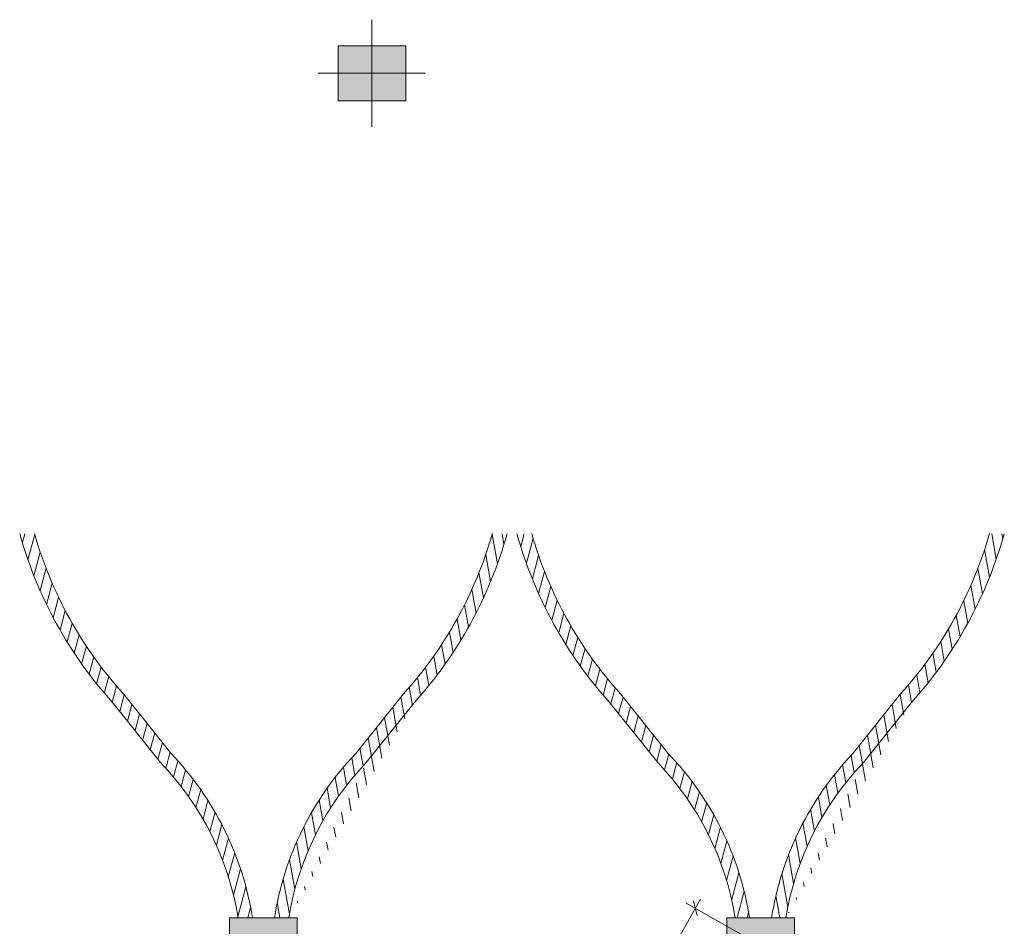
# Model space of a CAD drawing. Units: millimetres. Extents: x -7174 to -4592, y 2948 to 4205.
# Drawn here: x -5173 to -5055, y 3699 to 3808 of the extents above; entities that cross this region are included whole.
import ezdxf

# ---------------------------------------------------------------- set-up
doc = ezdxf.new("R2010")
doc.units = ezdxf.units.MM
doc.header["$PDMODE"] = 35
doc.header["$PDSIZE"] = 10
doc.layers.get('Defpoints').update_dxf_attribs({"lineweight": 0})
for name, color, linetype, lineweight in [('CS_BT_Konstruktion', 7, 'Continuous', 0), ('CS_MB_Bemassung', 7, 'Continuous', 0), ('CS_N_MW 40', 250, 'Continuous', 0)]:
    doc.layers.add(name, color=color, linetype=linetype, lineweight=lineweight)
doc.styles.add('CS S2.0', font='arial.ttf', dxfattribs={"height": 2})
doc.dimstyles.new('CS S2.0', dxfattribs={"dimtxt": 2, "dimasz": 1.25, "dimexe": 1.25, "dimexo": 2, "dimgap": 1, "dimtad": 1, "dimdec": 0, "dimzin": 0, "dimdsep": 46, "dimtxsty": 'CS S2.0', "dimblk": 'OBLIQUE', "dimcen": 0.09, "dimdle": 1.25, "dimclrd": 256, "dimclre": 256, "dimclrt": 256, "dimazin": 0, "dimtfac": 1, "dimtdec": 0, "dimtofl": 0, "dimtmove": 1, "dimatfit": 3, "dimldrblk": 'OBLIQUE', "dimfxl": 1, "dimtfill": 1, "dimtolj": 1, "dimtzin": 0, "dimlwd": -1, "dimlwe": -1, "dimarcsym": 0})
pattern_1 = [(99.99999999999991, (985.8759054239677, -714.4173899445475), (-1.159019226571283, -0.2043663608043746), [])]
pattern_2 = [(74.99999999999999, (985.8759054239677, -714.4173899445475), (-1.136797106528166, 0.3046038666522591), [])]

# ---------------------------------------------------------------- blocks, each defined once
blk = doc.blocks.new('Klemme CXL 20')
at = {"layer": 'CS_BT_Konstruktion', "transparency": 33554661}
h = blk.add_hatch(color=256, dxfattribs=at)
h.set_gradient(color1=(199, 200, 202), color2=(199, 200, 202), tint=1)
h.paths.add_polyline_path([(-5175.977618914766, 3768.863452565716), (-5175.977618914766, 3775.463452565717), (-5184.077618914765, 3775.463452565717), (-5184.077618914765, 3768.863452565716)])
at = {"layer": 'CS_BT_Konstruktion'}
blk.add_lwpolyline([(-5175.977618914766, 3768.863452565716), (-5175.977618914766, 3775.463452565717), (-5184.077618914765, 3775.463452565717), (-5184.077618914765, 3768.863452565716)], close=True, dxfattribs=at)
blk = doc.blocks.new('_Oblique')
at = {"layer": 'CS_MB_Bemassung', "color": 0, "linetype": 'ByBlock', "lineweight": -2}
blk.add_line((-0.5, -0.5), (0.5, 0.5), dxfattribs=at)
blk = doc.blocks.new('*D49')
at = {"layer": 'CS_MB_Bemassung', "transparency": 16777216}
for p, q in [((-5091.298134551281, 3702.283054849972), (-5122.25281015273, 3647.713153286596)), ((-5085.854467737586, 3697.758041474292), (-5093.002135205827, 3701.812542608574)), ((-5115.575654925886, 3645.36265280686), (-5122.723322394127, 3649.417153941143))]:
    blk.add_line(p, q, dxfattribs=at)
at = {"layer": 'Defpoints', "color": 0, "transparency": 16777216}
for p in [(-5084.114857420831, 3696.771250743772), (-5121.636065946155, 3648.800409734569), (-5113.836044609131, 3644.375862076341)]:
    blk.add_point(p, dxfattribs=at)
at = {"layer": 'CS_MB_Bemassung', "transparency": 16777216, "xscale": 1.25, "yscale": 1.25, "zscale": 1.25}
for p, rotation in [((-5091.914878757855, 3701.195798402), 60.43600553876129), ((-5121.636065946155, 3648.800409734569), 240.4360055387613)]:
    blk.add_blockref('_Oblique', p, dxfattribs=dict(at, rotation=rotation))
at = {"layer": 'CS_MB_Bemassung', "transparency": 16777216, "insert": (-5108.53347554728, 3675.995328125082), "char_height": 2, "attachment_point": 5, "rotation": 60.43600553876129, "style": 'CS S2.0', "bg_fill": 3, "box_fill_scale": 1.1, "bg_fill_color": 256, "bg_fill_true_color": 13158600, "bg_fill_transparency": 0}
blk.add_mtext('\\A1;60.24', dxfattribs=at)

msp = doc.modelspace()

# ---------------------------------------------------------------- hatches: boundary and pattern name
at = {"layer": 'CS_BT_Konstruktion', "true_color": 0x000000}
h = msp.add_hatch(dxfattribs=at)
h.set_pattern_fill('JIS_WOOD', color=18, scale=1.664386482544707, angle=30)
h.set_pattern_definition(pattern_2)
edge = h.paths.add_edge_path()
edge.add_arc((-5124.346328564278, 3759.423503385041), 50.16807203141865, 195.5249255317881, 222.0949876885403)
edge.add_line((-5161.572768205757, 3725.792748963397), (-5155.857284643513, 3718.633935051782))
edge.add_arc((-5180.998240734039, 3694.484529524787), 34.86060040293313, 9.221923592557118, 43.84756372134677, ccw=False)
edge.add_line((-5146.58821303172, 3700.071250743774), (-5144.872571093139, 3700.071250743775))
edge.add_arc((-5181.146798558076, 3694.351220971769), 36.72244979260736, 8.961099109780198, 43.68104132292222)
edge.add_line((-5154.589280285031, 3719.713329361008), (-5160.291029646939, 3726.854940776393))
edge.add_arc((-5124.66095205597, 3759.154913194403), 48.09148206639759, 195.8549315432115, 222.1934608219665, ccw=False)
edge.add_line((-5170.922866131743, 3746.016193569246), (-5172.683973568255, 3745.995639563153))
h = msp.add_hatch(dxfattribs=at)
h.set_pattern_fill('JIS_WOOD', color=18, scale=1.664386482544707, angle=55)
h.set_pattern_definition(pattern_1)
edge = h.paths.add_edge_path()
edge.add_line((-5142.236372503753, 3700.072473902425), (-5140.526228889428, 3700.071250743774))
edge.add_arc((-5106.116201187115, 3694.484529524789), 34.86060040292858, 136.1524362786491, 170.7633149715701)
edge.add_line((-5125.541673715393, 3725.792748963397), (-5131.257157277636, 3718.633935051782))
edge.add_arc((-5162.768113356872, 3759.42350338504), 50.16807203141884, 317.9050123114611, 344.47507446821305, ccw=False)
edge.add_line((-5116.191575789407, 3746.016193569246), (-5114.430468352895, 3745.995639563153))
edge.add_arc((-5162.453489865179, 3759.154913194403), 48.09148206639884, 317.8065391780334, 344.1450684567872, ccw=False)
edge.add_line((-5126.823412274211, 3726.854940776392), (-5132.525161636118, 3719.713329361007))
edge.add_arc((-5106.016746655239, 3694.385297263556), 36.66340511638295, 136.3044734984175, 171.0782592861862)
h = msp.add_hatch(dxfattribs=at)
h.set_pattern_fill('JIS_WOOD', color=18, scale=1.664386482544707, angle=55)
h.set_pattern_definition(pattern_1)
edge = h.paths.add_edge_path()
edge.add_line((-5082.793000909238, 3700.078959075638), (-5081.083876186538, 3700.071250743772))
edge.add_arc((-5046.673848484214, 3694.484529524782), 34.86060040293955, 136.1524362786519, 170.7642181631708)
edge.add_line((-5066.099321012502, 3725.792748963397), (-5071.814804574744, 3718.633935051782))
edge.add_arc((-5103.32576065398, 3759.423503385042), 50.16807203141934, 317.9050123114589, 344.475074468211, ccw=False)
edge.add_line((-5056.749223086515, 3746.016193569246), (-5054.988115650003, 3745.995639563153))
edge.add_arc((-5103.011137162288, 3759.154913194403), 48.09148206639884, 317.8065391780334, 344.1450684567872, ccw=False)
edge.add_line((-5067.381059571318, 3726.854940776392), (-5073.082808933226, 3719.713329361007))
edge.add_arc((-5046.574393952353, 3694.385297263558), 36.66340511637841, 136.3044734984147, 171.0782592861908)

# ---------------------------------------------------------------- linework, layer by layer
at = {"layer": 'CS_BT_Konstruktion', "color": 1}
for p, q in [((-5130.578210336936, 3807.506106901647), (-5130.578210336936, 3794.671469542355)), ((-5136.995529016582, 3801.088788222001), (-5124.16089165729, 3801.088788222001))]:
    msp.add_line(p, q, dxfattribs=at)
at = {"layer": 'CS_N_MW 40'}
for points in [[(-5172.683973568254, 3745.995639563153, 0.1164559824595203), (-5161.572768205757, 3725.792748963397), (-5155.857284643514, 3718.633935051783, -0.1522429907008401), (-5146.58821303172, 3700.071250743774, -0.152912781654293)], [(-5170.922866131743, 3746.016193569246, 0.1154321487595375), (-5160.291029646938, 3726.854940776392), (-5154.589280285031, 3719.713329361008, -0.1526640245983049), (-5144.872571093139, 3700.071250743774, -0.1535409028097945)], [(-5116.191575789407, 3746.016193569246, -0.1154321487595366), (-5126.823412274211, 3726.854940776392), (-5132.525161636118, 3719.713329361008, 0.1529044456516399), (-5142.236564541982, 3700.071250743774)], [(-5114.430468352895, 3745.995639563153, -0.1164559824595203), (-5125.541673715393, 3725.792748963397), (-5131.257157277636, 3718.633935051783, 0.1521770895671448), (-5140.524788408844, 3700.080115808403, 0.121878956875852)], [(-5113.241620865363, 3745.995639563153, 0.1164559824595203), (-5102.130415502865, 3725.792748963397), (-5096.414931940621, 3718.633935051783, -0.1522429907008538), (-5087.145860328828, 3700.071250743772, -0.152912781654293)], [(-5111.480513428851, 3746.016193569246, 0.1154321487595375), (-5100.848676944047, 3726.854940776392), (-5095.14692758214, 3719.713329361008, -0.152904445651641), (-5085.435524676274, 3700.071250743772, -0.1535409028097945)], [(-5056.749223086515, 3746.016193569246, -0.1154321487595375), (-5067.381059571318, 3726.854940776392), (-5073.082808933226, 3719.713329361008, 0.1528499960504404), (-5082.793000909238, 3700.078959075638, 0.1535409028097945)], [(-5054.988115650003, 3745.995639563153, -0.1164559824595203), (-5066.099321012502, 3725.792748963397), (-5071.814804574744, 3718.633935051783, 0.1522429907008456), (-5081.083876186538, 3700.071250743772, 0.152912781654293)]]:
    msp.add_lwpolyline(points, format="xyb", dxfattribs=at)

# ---------------------------------------------------------------- block references
at = {"layer": 'CS_BT_Konstruktion'}
for p in [(49.44940857783058, 28.92533565628446), (36.47039795419096, -75.39220182194231)]:
    msp.add_blockref('Klemme CXL 20', p, dxfattribs=at)

# ---------------------------------------------------------------- next in the draw order: dimensions: what is measured, and where the dimension line sits
at = {"layer": 'CS_MB_Bemassung'}
dim = msp.add_aligned_dim(p1=(-5084.114857420832, 3696.771250743772), p2=(-5113.836044609131, 3644.375862076341), distance=-8.96755010233907, dimstyle='CS S2.0', override={"dimdec": 2, "dimsah": 1}, dxfattribs=at)
dim.commit()
dim.dimension.update_dxf_attribs({"geometry": '*D49', "text_midpoint": (-5108.53347554728, 3675.995328125082)})

# ---------------------------------------------------------------- next in the draw order: hatches: boundary and pattern name
at = {"layer": 'CS_BT_Konstruktion', "true_color": 0x000000}
h = msp.add_hatch(dxfattribs=at)
h.set_pattern_fill('JIS_WOOD', color=18, scale=1.664386482544707, angle=30)
h.set_pattern_definition(pattern_2)
edge = h.paths.add_edge_path()
edge.add_arc((-5064.903975861386, 3759.423503385041), 50.16807203141865, 195.5249255317881, 222.0949876885403)
edge.add_line((-5102.130415502865, 3725.792748963397), (-5096.414931940621, 3718.633935051782))
edge.add_arc((-5121.55588803114, 3694.484529524792), 34.86060040292539, 9.221923592548592, 43.847563721348706, ccw=False)
edge.add_line((-5087.145860328828, 3700.071250743772), (-5085.435524676274, 3700.071250743772))
edge.add_arc((-5121.655342563017, 3694.385297263556), 36.66340511638197, 8.921740713811941, 43.69552650158444)
edge.add_line((-5095.14692758214, 3719.713329361008), (-5100.848676944048, 3726.854940776393))
edge.add_arc((-5065.218599353077, 3759.154913194402), 48.09148206639802, 195.8549315432097, 222.1934608219638, ccw=False)
edge.add_line((-5111.480513428851, 3746.016193569246), (-5113.241620865363, 3745.995639563153))

# ---------------------------------------------------------------- next in the draw order: block references
at = {"layer": 'CS_BT_Konstruktion'}
msp.add_blockref('Klemme CXL 20', (95.91276149393434, -75.39220182194413), dxfattribs=at)

doc.saveas('drawing.dxf')
